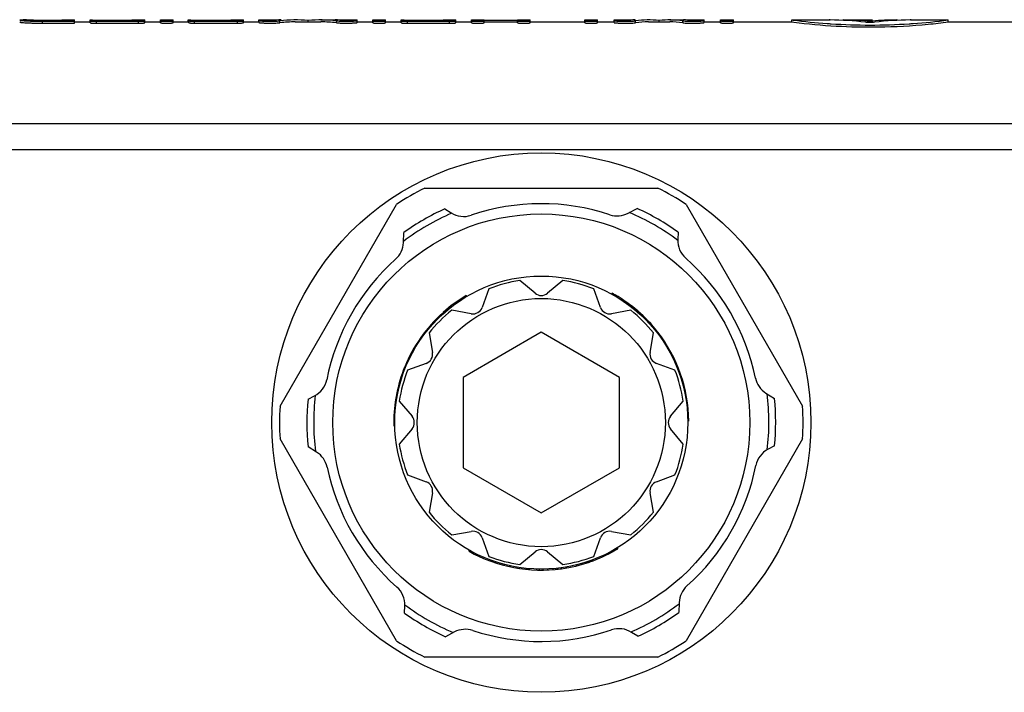
# Model space of a CAD drawing. Units: millimetres. Extents: x 0 to 841, y 0 to 594.
# Drawn here: x 370 to 421, y 69 to 103 of the extents above; entities that cross this region are included whole.
import ezdxf

# ---------------------------------------------------------------- set-up
doc = ezdxf.new("R2010")
doc.units = ezdxf.units.MM
doc.header["$LTSCALE"] = 46.255
doc.layers.get('0').update_dxf_attribs({"linetype": 'CONTINUOUS'})
doc.layers.add('A_STD', color=7, linetype='CONTINUOUS')

msp = doc.modelspace()

# ---------------------------------------------------------------- linework, layer by layer
at = {"color": 9, "linetype": 'Continuous'}
for p, q in [((525.681, 98.155), (268.02, 98.155)), ((525.681, 96.825), (268.02, 96.825)), ((400.634, 89.399), (400.6, 89.379)), ((401.434, 88.865), (401.387, 88.838)), ((401.687, 88.664), (401.641, 88.637)), ((401.868, 88.508), (401.822, 88.481)), ((401.936, 88.446), (401.891, 88.42)), ((402.08, 88.311), (402.035, 88.285)), ((391.053, 87.702), (391.097, 87.677)), ((391.255, 87.935), (391.299, 87.909)), ((391.464, 88.157), (391.509, 88.131)), ((402.283, 88.109), (402.238, 88.084)), ((402.817, 87.492), (402.773, 87.467)), ((402.936, 87.335), (402.892, 87.31)), ((390.428, 86.835), (390.471, 86.81)), ((390.637, 87.154), (390.68, 87.129)), ((403.337, 86.73), (403.294, 86.705)), ((390.261, 86.552), (390.304, 86.527)), ((403.499, 86.443), (403.456, 86.418)), ((389.861, 85.72), (389.904, 85.695)), ((389.938, 85.902), (389.981, 85.877)), ((403.671, 86.103), (403.628, 86.078)), ((403.938, 85.468), (403.894, 85.443)), ((404.038, 85.177), (403.994, 85.152)), ((389.52, 84.672), (389.565, 84.646)), ((389.593, 84.949), (389.638, 84.923)), ((404.125, 84.885), (404.081, 84.859)), ((389.456, 84.39), (389.502, 84.364)), ((389.475, 84.48), (389.52, 84.454)), ((389.363, 83.836), (389.41, 83.809)), ((389.411, 84.156), (389.458, 84.129)), ((389.3, 82.876), (389.335, 82.857)), ((400.616, 76.322), (400.616, 76.362)), ((394.962, 75.556), (394.962, 75.608)), ((398.951, 75.614), (398.951, 75.666)), ((399.14, 75.672), (399.14, 75.724)), ((399.228, 75.7), (399.228, 75.753)), ((399.453, 75.779), (399.453, 75.832)), ((399.754, 75.897), (399.754, 75.951)), ((395.258, 75.486), (395.258, 75.537)), ((395.561, 75.427), (395.561, 75.478)), ((396.243, 75.34), (396.243, 75.391)), ((396.624, 75.319), (396.624, 75.369)), ((396.953, 75.317), (396.953, 75.367)), ((397.678, 75.361), (397.678, 75.412)), ((397.874, 75.386), (397.874, 75.436)), ((398.675, 75.54), (398.675, 75.591))]:
    msp.add_line(p, q, dxfattribs=at)
at = {"color": 7, "linetype": 'Continuous'}
for p, q in [((390.887, 94.866), (402.814, 94.866)), ((383.476, 83.701), (389.441, 94.031)), ((391.911, 93.802), (392.231, 93.599)), ((401.295, 93.58), (401.751, 93.82)), ((404.262, 94.03), (410.224, 83.703)), ((389.794, 92.072), (389.814, 92.587)), ((403.852, 92.612), (403.836, 92.233)), ((396.53, 89.482), (395.75, 90.133)), ((397.95, 90.133), (397.171, 89.482)), ((393.001, 89.361), (393.051, 89.332)), ((400.486, 89.483), (400.436, 89.453)), ((400.62, 89.407), (400.593, 89.392)), ((400.666, 89.381), (400.633, 89.362)), ((400.7, 89.361), (400.65, 89.332)), ((391.618, 88.309), (391.663, 88.283)), ((391.812, 88.489), (391.857, 88.462)), ((401.797, 88.57), (401.772, 88.556)), ((401.854, 88.52), (401.809, 88.493)), ((402.645, 87.706), (402.601, 87.681)), ((390.945, 87.57), (390.989, 87.545)), ((396.85, 87.485), (392.85, 85.175)), ((400.85, 85.175), (396.85, 87.485)), ((402.806, 87.506), (402.763, 87.481)), ((390.359, 86.721), (390.402, 86.696)), ((403.062, 87.157), (403.019, 87.132)), ((403.219, 86.921), (403.175, 86.896)), ((390.154, 86.353), (390.197, 86.328)), ((403.435, 86.561), (403.391, 86.536)), ((389.854, 85.704), (389.898, 85.679)), ((390.028, 86.1), (390.072, 86.075)), ((389.762, 85.464), (389.805, 85.439)), ((403.877, 85.628), (403.833, 85.602)), ((392.85, 85.175), (392.85, 80.557)), ((400.85, 80.557), (400.85, 85.175)), ((404.18, 84.676), (404.135, 84.65)), ((384.91, 84.057), (385.246, 84.232)), ((389.437, 84.298), (389.467, 84.281)), ((389.452, 84.372), (389.498, 84.346)), ((404.239, 84.418), (404.194, 84.392)), ((408.351, 84.373), (408.787, 84.099)), ((389.3, 82.86), (389.335, 82.84)), ((389.301, 82.952), (389.351, 82.924)), ((389.301, 82.913), (389.333, 82.894)), ((389.302, 82.706), (389.353, 82.677)), ((404.4, 82.952), (404.35, 82.924)), ((389.441, 71.701), (383.476, 82.031)), ((410.224, 82.029), (404.262, 71.702)), ((408.791, 81.675), (408.455, 81.5)), ((385.349, 81.358), (384.914, 81.633)), ((392.85, 80.557), (396.85, 78.247)), ((396.85, 78.247), (400.85, 80.557)), ((393.15, 76.285), (393.15, 76.342)), ((400.55, 76.285), (400.55, 76.342)), ((400.585, 76.304), (400.585, 76.342)), ((400.63, 76.33), (400.63, 76.362)), ((400.763, 76.409), (400.763, 76.467)), ((394.5, 75.691), (394.5, 75.744)), ((394.753, 75.613), (394.753, 75.665)), ((399.245, 75.706), (399.245, 75.758)), ((399.317, 75.73), (399.317, 75.758)), ((395.729, 75.4), (395.729, 75.45)), ((396.758, 75.316), (396.758, 75.366)), ((397.179, 75.323), (397.179, 75.373)), ((397.461, 75.341), (397.461, 75.391)), ((397.891, 75.388), (397.891, 75.438)), ((398.145, 75.428), (398.145, 75.478)), ((403.907, 73.66), (403.887, 73.145)), ((389.849, 73.12), (389.865, 73.499)), ((392.406, 72.152), (391.95, 71.912)), ((401.79, 71.93), (401.47, 72.133)), ((402.814, 70.866), (390.887, 70.866))]:
    msp.add_line(p, q, dxfattribs=at)
for radius in [10.675, 7.5]:
    msp.add_circle((396.85, 82.866), radius, dxfattribs=at)
at = {"color": 9, "linetype": 'Continuous'}
msp.add_circle((396.85, 82.866), 6.35, dxfattribs=at)
at = {"color": 7, "linetype": 'Continuous'}
for centre, radius, start, end in [((396.85, 82.866), 13.4, 116.4244, 123.5713), ((396.85, 82.866), 13.4, 56.4201, 63.5756), ((396.85, 82.866), 12, 114.305, 125.8985), ((396.85, 82.866), 12, 54.305, 65.8985), ((392.875, 94.611), 1.2, 237.5424, 288.6984), ((405.035, 92.181), 1.2, 177.5424, 228.6984), ((396.85, 82.866), 7.35, 68.6072, 81.3928), ((396.85, 82.866), 7.55, 120.6551, 131.743), ((396.85, 89.866), 0.5, 230.1334, 309.8666), ((396.85, 82.866), 7.55, 60.0433, 61.2104), ((396.85, 82.866), 7.55, 49.1933, 59.9212), ((396.85, 82.866), 7.55, 131.8649, 157.79), ((396.85, 82.866), 7.35, 38.6072, 51.3928), ((396.85, 82.866), 7.55, 37.9205, 49.0691), ((396.85, 82.866), 7.55, 0.6551, 37.79), ((396.85, 82.866), 7.55, 157.9205, 169.0691), ((396.85, 82.866), 7.35, 8.6072, 21.3928), ((384.691, 85.296), 1.2, 297.5424, 348.6984), ((396.85, 82.866), 7.55, 169.1933, 179.9212), ((396.85, 82.866), 13.4, 176.4287, 183.5713), ((396.85, 82.866), 12, 174.305, 185.8985), ((396.85, 82.866), 12, 354.305, 5.8985), ((396.85, 82.866), 13.4, 356.4201, 3.5799), ((396.85, 82.866), 7.55, 180.0433, 181.2104), ((396.85, 82.866), 7.35, 338.6072, 351.3928), ((409.01, 80.436), 1.2, 117.5424, 168.6984), ((396.85, 82.866), 7.35, 308.6072, 321.3928), ((396.85, 82.866), 7.55, 240.6551, 277.79), ((396.85, 82.866), 7.55, 289.1933, 299.9212), ((396.85, 82.866), 7.55, 300.0433, 301.2104), ((396.85, 82.866), 7.55, 277.9205, 289.0691), ((396.85, 82.866), 7.35, 278.6072, 291.3928), ((388.666, 73.55), 1.2, 357.5424, 48.6984), ((396.85, 82.866), 12, 234.305, 245.8985), ((396.85, 82.866), 12, 294.305, 305.8985), ((400.826, 71.12), 1.2, 57.5424, 108.6984), ((396.85, 82.866), 13.4, 236.4287, 243.5756), ((396.85, 82.866), 13.4, 296.4244, 303.5799)]:
    msp.add_arc(centre, radius, start, end, dxfattribs=at)
at = {"color": 9, "linetype": 'Continuous'}
for start, end in [(113.165, 127.2616), (53.165, 67.2616), (173.165, 187.2616), (353.165, 7.2616), (293.165, 307.2616), (233.165, 247.2616)]:
    msp.add_arc((396.85, 82.866), 11.65, start, end, dxfattribs=at)
at = {"layer": 'A_STD', "color": 7, "linetype": 'Continuous'}
for p, q in [((370.499, 103.466), (370.814, 103.466)), ((371.326, 103.464), (372.3, 103.464)), ((372.3, 103.437), (371.326, 103.437)), ((371.326, 103.401), (372.95, 103.401)), ((372.3, 103.466), (372.95, 103.466)), ((372.3, 103.464), (372.3, 103.437)), ((372.95, 103.301), (372.95, 103.466)), ((372.95, 103.366), (373.75, 103.366)), ((373.75, 103.321), (373.75, 103.466)), ((373.75, 103.466), (373.834, 103.465)), ((373.834, 103.465), (373.884, 103.465)), ((373.884, 103.465), (373.943, 103.464)), ((374.075, 103.464), (375.89, 103.464)), ((375.89, 103.437), (374.075, 103.437)), ((374.075, 103.401), (376.225, 103.401)), ((375.89, 103.466), (376.55, 103.466)), ((375.89, 103.464), (375.89, 103.437)), ((376.55, 103.321), (376.55, 103.466)), ((376.55, 103.366), (377.35, 103.366)), ((377.35, 103.322), (377.35, 103.466)), ((377.35, 103.466), (378, 103.466)), ((378, 103.322), (378, 103.466)), ((378, 103.366), (378.775, 103.366)), ((378.775, 103.366), (378.775, 103.466)), ((378.775, 103.466), (378.859, 103.465)), ((378.775, 103.366), (378.8, 103.366)), ((378.8, 103.322), (378.8, 103.422)), ((378.859, 103.465), (378.883, 103.465)), ((378.883, 103.465), (378.909, 103.465)), ((379.1, 103.464), (380.95, 103.464)), ((380.95, 103.437), (379.1, 103.437)), ((379.1, 103.405), (381.3, 103.405)), ((380.95, 103.466), (381.6, 103.466)), ((380.95, 103.464), (380.95, 103.437)), ((381.6, 103.322), (381.6, 103.466)), ((381.6, 103.366), (382.4, 103.366)), ((382.4, 103.335), (382.4, 103.466)), ((382.4, 103.466), (383.05, 103.466)), ((383.05, 103.45), (383.05, 103.466)), ((384.259, 103.366), (385.571, 103.366)), ((384.915, 103.366), (384.915, 103.437)), ((385.571, 103.466), (386.294, 103.466)), ((386.78, 103.466), (386.78, 103.45)), ((386.78, 103.466), (387.43, 103.466)), ((387.43, 103.335), (387.43, 103.466)), ((387.43, 103.366), (388.23, 103.366)), ((388.23, 103.321), (388.23, 103.466)), ((388.23, 103.466), (388.88, 103.466)), ((388.88, 103.321), (388.88, 103.466)), ((388.88, 103.366), (389.68, 103.366)), ((389.68, 103.321), (389.68, 103.466)), ((389.68, 103.466), (389.764, 103.465)), ((389.764, 103.465), (389.814, 103.465)), ((389.814, 103.465), (389.873, 103.464)), ((390.005, 103.464), (391.83, 103.464)), ((391.83, 103.437), (390.005, 103.437)), ((390.005, 103.401), (392.155, 103.401)), ((391.83, 103.466), (392.48, 103.466)), ((391.83, 103.464), (391.83, 103.437)), ((392.48, 103.321), (392.48, 103.466)), ((392.48, 103.366), (393.28, 103.366)), ((393.28, 103.321), (393.28, 103.466)), ((393.28, 103.466), (393.93, 103.466)), ((393.93, 103.321), (393.93, 103.464)), ((393.93, 103.464), (395.63, 103.464)), ((393.93, 103.364), (395.63, 103.364)), ((395.63, 103.466), (396.28, 103.466)), ((395.63, 103.321), (395.63, 103.464)), ((396.28, 103.321), (396.28, 103.466)), ((396.28, 103.366), (399.08, 103.366)), ((399.08, 103.321), (399.08, 103.466)), ((399.08, 103.466), (399.73, 103.466)), ((399.73, 103.321), (399.73, 103.466)), ((399.73, 103.366), (400.58, 103.366)), ((400.58, 103.333), (400.58, 103.466)), ((400.58, 103.466), (401.23, 103.466)), ((401.23, 103.45), (401.23, 103.466)), ((401.634, 103.466), (401.67, 103.466)), ((402.335, 103.366), (403.425, 103.366)), ((402.88, 103.366), (402.88, 103.437)), ((403.425, 103.466), (404.126, 103.466)), ((404.53, 103.466), (404.53, 103.45)), ((404.53, 103.466), (405.18, 103.466)), ((405.18, 103.333), (405.18, 103.466)), ((405.18, 103.366), (406.03, 103.366)), ((406.03, 103.321), (406.03, 103.466)), ((406.03, 103.466), (406.68, 103.466)), ((406.68, 103.321), (406.68, 103.466)), ((406.68, 103.366), (409.68, 103.366)), ((409.68, 103.366), (409.68, 103.466)), ((409.68, 103.466), (411.58, 103.466)), ((409.68, 103.466), (409.74, 103.458)), ((409.68, 103.366), (409.773, 103.354)), ((411.58, 103.466), (411.582, 103.466)), ((411.637, 103.465), (411.582, 103.466)), ((411.582, 103.466), (411.62, 103.466)), ((411.62, 103.466), (411.637, 103.465)), ((412.285, 103.447), (412.285, 103.466)), ((412.285, 103.466), (412.304, 103.466)), ((412.304, 103.466), (412.313, 103.466)), ((412.313, 103.466), (413.802, 103.466)), ((415.047, 103.466), (415.076, 103.466)), ((415.076, 103.447), (415.076, 103.466)), ((415.741, 103.466), (415.724, 103.465)), ((415.741, 103.466), (415.755, 103.466)), ((415.755, 103.466), (415.766, 103.466)), ((415.766, 103.466), (415.755, 103.466)), ((415.766, 103.466), (415.774, 103.466)), ((415.774, 103.466), (415.778, 103.466)), ((415.78, 103.466), (415.774, 103.466)), ((415.778, 103.466), (415.78, 103.466)), ((415.78, 103.466), (417.68, 103.466)), ((417.673, 103.465), (417.68, 103.466)), ((417.68, 103.366), (417.68, 103.466)), ((417.68, 103.366), (527.17, 103.366)), ((371.326, 103.301), (372.95, 103.301)), ((374.075, 103.301), (376.225, 103.301)), ((379.1, 103.304), (381.3, 103.304)), ((390.005, 103.301), (392.155, 103.301)), ((394.169, 89.71), (393.82, 88.756)), ((399.881, 88.756), (399.531, 89.71)), ((393.265, 88.435), (392.264, 88.61)), ((401.437, 88.61), (400.436, 88.435)), ((391.107, 87.452), (391.281, 86.452)), ((402.42, 86.452), (402.594, 87.452)), ((390.96, 85.896), (390.007, 85.547)), ((403.694, 85.547), (402.741, 85.896)), ((389.583, 83.966), (390.234, 83.186)), ((403.467, 83.186), (404.118, 83.966)), ((390.234, 82.545), (389.583, 81.766)), ((404.118, 81.766), (403.467, 82.545)), ((390.007, 80.185), (390.96, 79.835)), ((402.741, 79.835), (403.694, 80.185)), ((391.281, 79.28), (391.107, 78.28)), ((402.594, 78.28), (402.42, 79.28)), ((392.264, 77.122), (393.265, 77.296)), ((400.436, 77.296), (401.437, 77.122)), ((393.82, 76.976), (394.169, 76.022)), ((399.531, 76.022), (399.881, 76.976)), ((395.75, 75.599), (396.53, 76.25)), ((397.171, 76.25), (397.95, 75.599))]:
    msp.add_line(p, q, dxfattribs=at)
at = {"layer": 'A_STD', "color": 9, "linetype": 'Continuous'}
for p, q in [((371.326, 103.437), (371.326, 103.464)), ((371.326, 103.301), (371.326, 103.401)), ((374.075, 103.437), (374.075, 103.464)), ((374.075, 103.301), (374.075, 103.401)), ((376.225, 103.301), (376.225, 103.401)), ((379.1, 103.437), (379.1, 103.464)), ((379.1, 103.304), (379.1, 103.405)), ((381.3, 103.304), (381.3, 103.405)), ((383.465, 103.323), (383.465, 103.423)), ((386.366, 103.323), (386.366, 103.423)), ((390.005, 103.437), (390.005, 103.464)), ((390.005, 103.301), (390.005, 103.401)), ((392.155, 103.301), (392.155, 103.401)), ((401.67, 103.322), (401.67, 103.422)), ((404.09, 103.322), (404.09, 103.422)), ((412.313, 103.446), (412.313, 103.466)), ((413.558, 103.342), (413.558, 103.413)), ((413.802, 103.342), (413.802, 103.413)), ((415.047, 103.446), (415.047, 103.466))]:
    msp.add_line(p, q, dxfattribs=at)
at = {"layer": 'A_STD', "color": 7, "linetype": 'Continuous'}
msp.add_circle((396.85, 82.866), 13.8, dxfattribs=at)
for centre, radius, start, end in [((371.318, 120.864), 17.463, 268.7931, 269.3997), ((371.288, 112.489), 9.052, 268.2395, 269.0401), ((371.326, 121.558), 18.157, 269.3962, 269.9995), ((371.326, 114.906), 11.469, 269.0512, 270.0018), ((374.075, 134.469), 31.005, 269.7561, 270.0001), ((379.101, 134.693), 31.229, 269.6471, 269.8148), ((379.101, 134.576), 31.112, 269.8155, 269.9998), ((390.005, 134.469), 31.005, 269.7561, 270.0001), ((413.753, 135.068), 31.864, 262.7659, 265.9168), ((413.623, 134.917), 31.712, 274.0752, 277.3388), ((413.695, 134.36), 31.154, 265.9306, 266.2967), ((413.68, 134.09), 30.883, 266.2915, 273.7085), ((413.665, 134.36), 31.154, 273.7033, 274.0694), ((396.85, 82.866), 11.2, 71.7392, 108.6984), ((400.736, 94.641), 1.2, 251.7392, 297.7884), ((388.595, 92.119), 1.2, 311.7392, 357.7884), ((396.85, 82.866), 11.2, 11.7392, 48.6984), ((396.85, 82.866), 11.2, 131.7392, 168.6984), ((396.85, 82.866), 7.35, 98.6072, 111.3928), ((396.85, 82.866), 7.35, 68.6072, 81.3928), ((393.35, 88.928), 0.5, 260.1334, 339.8666), ((400.35, 88.928), 0.5, 200.1334, 279.8666), ((396.85, 82.866), 7.35, 128.6072, 141.3928), ((396.85, 82.866), 7.35, 38.6072, 51.3928), ((390.788, 86.366), 0.5, 290.1334, 9.8666), ((402.913, 86.366), 0.5, 170.1334, 249.8666), ((396.85, 82.866), 7.35, 158.6072, 171.3928), ((396.85, 82.866), 7.35, 8.6072, 21.3928), ((408.991, 85.389), 1.2, 191.7392, 237.7884), ((389.85, 82.866), 0.5, 320.1334, 39.8666), ((403.85, 82.866), 0.5, 140.1334, 219.8666), ((396.85, 82.866), 7.35, 188.6072, 201.3928), ((396.85, 82.866), 7.35, 338.6072, 351.3928), ((384.71, 80.343), 1.2, 11.7392, 57.7884), ((396.85, 82.866), 11.2, 311.7392, 348.6984), ((396.85, 82.866), 11.2, 191.7392, 228.6984), ((390.788, 79.366), 0.5, 350.1334, 69.8666), ((402.913, 79.366), 0.5, 110.1334, 189.8666), ((396.85, 82.866), 7.35, 218.6072, 231.3928), ((396.85, 82.866), 7.35, 308.6072, 321.3928), ((393.35, 76.804), 0.5, 20.1334, 99.8666), ((400.35, 76.804), 0.5, 80.1334, 159.8666), ((396.85, 75.866), 0.5, 50.1334, 129.8666), ((396.85, 82.866), 7.35, 248.6072, 261.3928), ((396.85, 82.866), 7.35, 278.6072, 291.3928), ((405.106, 73.613), 1.2, 131.7392, 177.7884), ((392.965, 71.09), 1.2, 71.7392, 117.7884), ((396.85, 82.866), 11.2, 251.7392, 288.6984)]:
    msp.add_arc(centre, radius, start, end, dxfattribs=at)
for centre, major_axis, ratio, start_param, end_param in [((383.536, 72.41), (0, 31.056), 0.486013, 6.283186, 6.315391), ((384.259, 72.41), (0, 31.056), 0.486013, 6.239702, 6.335844), ((384.259, 72.41), (0, 30.956), 0.486013, 6.283187, 6.336014), ((385.571, 72.41), (0, 31.056), 0.486013, -0.052658, 0.043483), ((385.571, 72.41), (0, 30.956), 0.486013, -0.052829, -0.000002), ((386.294, 72.41), (0, 31.056), 0.486013, 6.25098, 6.283185), ((401.634, 72.41), (0, 31.056), 0.40383, 6.283186, 6.315391), ((402.335, 72.41), (0, 31.056), 0.40383, 6.239702, 6.336217), ((402.335, 72.41), (0, 30.956), 0.40383, 0.000002, 0.053203), ((403.425, 72.41), (0, 31.056), 0.40383, -0.053032, 0.043483), ((403.425, 72.41), (0, 30.956), 0.40383, -0.053203, -0.000002), ((404.126, 72.41), (0, 31.056), 0.40383, 6.25098, 6.283185), ((411.51, 72.41), (0, 31.056), 0.72, 6.196935, 6.277541), ((412.25, 72.41), (0, 31.056), 0.72, -0.058556, -0.002822), ((415.11, 72.41), (0, 31.056), 0.72, 0.002822, 0.058556), ((415.85, 72.41), (0, 31.056), 0.72, 0.005644, 0.086251)]:
    msp.add_ellipse(centre, major_axis=major_axis, ratio=ratio, start_param=start_param, end_param=end_param, dxfattribs=at)
for points, knots in [([(370.323, 103.465), (370.298, 103.465), (370.255, 103.464), (370.206, 103.463), (370.177, 103.461), (370.163, 103.459), (370.155, 103.458), (370.15, 103.456), (370.15, 103.455)], [0, 0, 0, 0, 0.428827, 0.741068, 0.851739, 0.931501, 0.980254, 1, 1, 1, 1]), ([(370.15, 103.455), (370.15, 103.454), (370.157, 103.451), (370.166, 103.449), (370.185, 103.446), (370.222, 103.441), (370.285, 103.435), (370.379, 103.428), (370.496, 103.421), (370.633, 103.415), (370.786, 103.409), (370.894, 103.407), (370.95, 103.405)], [0, 0, 0, 0, 0.005459, 0.019205, 0.041584, 0.072514, 0.159379, 0.277754, 0.424843, 0.597104, 0.790365, 1, 1, 1, 1]), ([(370.15, 103.355), (370.15, 103.353), (370.161, 103.351), (370.176, 103.347), (370.205, 103.343), (370.243, 103.339), (370.293, 103.335), (370.378, 103.328), (370.505, 103.321), (370.681, 103.313), (370.882, 103.306), (371.1, 103.302), (371.25, 103.301), (371.326, 103.301)], [0, 0, 0, 0, 0.005565, 0.020291, 0.044332, 0.077517, 0.119547, 0.170007, 0.294271, 0.445568, 0.618081, 0.805346, 1, 1, 1, 1]), ([(370.493, 103.466), (370.478, 103.466), (370.421, 103.466), (370.364, 103.466), (370.323, 103.465)], [0, 0, 0, 0, 0.27776, 1, 1, 1, 1]), ([(370.814, 103.455), (370.814, 103.456), (370.819, 103.456), (370.825, 103.457), (370.838, 103.458), (370.863, 103.46), (370.906, 103.461), (370.968, 103.462), (371.045, 103.463), (371.166, 103.464), (371.261, 103.464), (371.326, 103.464)], [0, 0, 0, 0, 0.005436, 0.020009, 0.043929, 0.07699, 0.169358, 0.293604, 0.444977, 0.617654, 1, 1, 1, 1]), ([(371.01, 103.441), (370.982, 103.442), (370.934, 103.444), (370.878, 103.447), (370.845, 103.449), (370.828, 103.451), (370.82, 103.453), (370.814, 103.453), (370.814, 103.455)], [0, 0, 0, 0, 0.418832, 0.734458, 0.848345, 0.930994, 0.981479, 1, 1, 1, 1]), ([(374.075, 103.437), (374.034, 103.437), (373.974, 103.436), (373.897, 103.434), (373.848, 103.433), (373.809, 103.43), (373.778, 103.428), (373.763, 103.425), (373.75, 103.423), (373.75, 103.421)], [0, 0, 0, 0, 0.381357, 0.553603, 0.704555, 0.828565, 0.920899, 0.978285, 1, 1, 1, 1]), ([(373.75, 103.421), (373.75, 103.418), (373.762, 103.416), (373.778, 103.413), (373.809, 103.41), (373.848, 103.407), (373.897, 103.405), (373.974, 103.402), (374.034, 103.401), (374.075, 103.401)], [0, 0, 0, 0, 0.021894, 0.079431, 0.171841, 0.295848, 0.446736, 0.618882, 1, 1, 1, 1]), ([(373.75, 103.321), (373.75, 103.318), (373.762, 103.316), (373.778, 103.313), (373.809, 103.31), (373.848, 103.307), (373.897, 103.305), (373.974, 103.302), (374.034, 103.301), (374.075, 103.301)], [0, 0, 0, 0, 0.02191, 0.079445, 0.171847, 0.295868, 0.446757, 0.618877, 1, 1, 1, 1]), ([(376.225, 103.401), (376.267, 103.401), (376.327, 103.402), (376.404, 103.405), (376.453, 103.407), (376.492, 103.41), (376.523, 103.413), (376.538, 103.416), (376.55, 103.418), (376.55, 103.421)], [0, 0, 0, 0, 0.381121, 0.553267, 0.704155, 0.828161, 0.920572, 0.97811, 1, 1, 1, 1]), ([(376.225, 103.301), (376.267, 103.301), (376.327, 103.302), (376.404, 103.305), (376.453, 103.307), (376.492, 103.31), (376.523, 103.313), (376.538, 103.316), (376.55, 103.318), (376.55, 103.321)], [0, 0, 0, 0, 0.381131, 0.553234, 0.704127, 0.828166, 0.920567, 0.978099, 1, 1, 1, 1]), ([(377.35, 103.422), (377.35, 103.42), (377.361, 103.418), (377.374, 103.415), (377.402, 103.412), (377.422, 103.41), (377.434, 103.41)], [0, 0, 0, 0, 0.074376, 0.268035, 0.579817, 1, 1, 1, 1]), ([(377.35, 103.322), (377.35, 103.32), (377.362, 103.318), (377.378, 103.314), (377.409, 103.311), (377.448, 103.308), (377.497, 103.306), (377.574, 103.304), (377.675, 103.302), (377.777, 103.304), (377.854, 103.306), (377.903, 103.308), (377.942, 103.311), (377.973, 103.314), (377.988, 103.318), (378, 103.32), (378, 103.322)], [0, 0, 0, 0, 0.010917, 0.039679, 0.08588, 0.147886, 0.223352, 0.309444, 0.499999, 0.690548, 0.776643, 0.852111, 0.914118, 0.96032, 0.989081, 1, 1, 1, 1]), ([(377.434, 103.41), (377.489, 103.406), (377.577, 103.403), (377.696, 103.403), (377.789, 103.404), (377.871, 103.407), (377.93, 103.41), (377.966, 103.414), (377.984, 103.416), (377.994, 103.418), (378, 103.421), (378, 103.422)], [0, 0, 0, 0, 0.291853, 0.46287, 0.630488, 0.77965, 0.897005, 0.940392, 0.972289, 0.992051, 1, 1, 1, 1]), ([(379.1, 103.437), (379.062, 103.437), (379.007, 103.436), (378.936, 103.434), (378.891, 103.433), (378.855, 103.431), (378.826, 103.429), (378.812, 103.426), (378.8, 103.424), (378.8, 103.422)], [0, 0, 0, 0, 0.381393, 0.553682, 0.704633, 0.828648, 0.92097, 0.978392, 1, 1, 1, 1]), ([(378.8, 103.422), (378.8, 103.42), (378.812, 103.418), (378.826, 103.415), (378.855, 103.412), (378.891, 103.41), (378.936, 103.408), (379.006, 103.405), (379.062, 103.405), (379.1, 103.405)], [0, 0, 0, 0, 0.02177, 0.079329, 0.17172, 0.295732, 0.446625, 0.618822, 1, 1, 1, 1]), ([(378.8, 103.322), (378.8, 103.32), (378.812, 103.318), (378.826, 103.315), (378.855, 103.312), (378.891, 103.31), (378.936, 103.307), (379.006, 103.305), (379.062, 103.304), (379.1, 103.304)], [0, 0, 0, 0, 0.02183, 0.079341, 0.171741, 0.295773, 0.446681, 0.618825, 1, 1, 1, 1]), ([(381.3, 103.405), (381.339, 103.405), (381.394, 103.405), (381.465, 103.408), (381.51, 103.41), (381.546, 103.412), (381.575, 103.415), (381.589, 103.418), (381.6, 103.42), (381.6, 103.422)], [0, 0, 0, 0, 0.381174, 0.553343, 0.70425, 0.828267, 0.920674, 0.97819, 1, 1, 1, 1]), ([(381.3, 103.304), (381.339, 103.304), (381.394, 103.305), (381.465, 103.307), (381.51, 103.31), (381.546, 103.312), (381.575, 103.315), (381.589, 103.318), (381.6, 103.32), (381.6, 103.322)], [0, 0, 0, 0, 0.381179, 0.553306, 0.704219, 0.82827, 0.92067, 0.978179, 1, 1, 1, 1]), ([(382.4, 103.435), (382.4, 103.432), (382.416, 103.429), (382.435, 103.425), (382.475, 103.421), (382.526, 103.417), (382.59, 103.413), (382.694, 103.408), (382.84, 103.405), (383.02, 103.404), (383.23, 103.408), (383.378, 103.413), (383.465, 103.423)], [0, 0, 0, 0, 0.008445, 0.030808, 0.06699, 0.116031, 0.176604, 0.247036, 0.409343, 0.584852, 0.753911, 1, 1, 1, 1]), ([(382.4, 103.335), (382.4, 103.332), (382.416, 103.329), (382.435, 103.325), (382.475, 103.321), (382.526, 103.317), (382.59, 103.313), (382.694, 103.308), (382.84, 103.305), (383.02, 103.304), (383.23, 103.308), (383.378, 103.313), (383.465, 103.323)], [0, 0, 0, 0, 0.008449, 0.030818, 0.066991, 0.116042, 0.176614, 0.247043, 0.409348, 0.584855, 0.753913, 1, 1, 1, 1]), ([(386.366, 103.423), (386.453, 103.413), (386.601, 103.408), (386.811, 103.404), (386.991, 103.405), (387.136, 103.408), (387.24, 103.413), (387.304, 103.417), (387.355, 103.421), (387.396, 103.425), (387.415, 103.429), (387.43, 103.432), (387.43, 103.435)], [0, 0, 0, 0, 0.246089, 0.415148, 0.590657, 0.752964, 0.823396, 0.883969, 0.93301, 0.969192, 0.991555, 1, 1, 1, 1]), ([(386.366, 103.323), (386.453, 103.313), (386.601, 103.308), (386.811, 103.304), (386.991, 103.305), (387.136, 103.308), (387.24, 103.313), (387.304, 103.317), (387.355, 103.321), (387.396, 103.325), (387.415, 103.329), (387.43, 103.332), (387.43, 103.335)], [0, 0, 0, 0, 0.246088, 0.415145, 0.590653, 0.752957, 0.823386, 0.883958, 0.933009, 0.969181, 0.991551, 1, 1, 1, 1]), ([(388.23, 103.421), (388.23, 103.419), (388.241, 103.416), (388.254, 103.413), (388.282, 103.411), (388.302, 103.409), (388.314, 103.408)], [0, 0, 0, 0, 0.074626, 0.268295, 0.579984, 1, 1, 1, 1]), ([(388.23, 103.321), (388.23, 103.318), (388.242, 103.316), (388.257, 103.313), (388.289, 103.31), (388.328, 103.307), (388.377, 103.305), (388.453, 103.302), (388.555, 103.301), (388.657, 103.302), (388.733, 103.305), (388.782, 103.307), (388.821, 103.31), (388.853, 103.313), (388.868, 103.316), (388.88, 103.318), (388.88, 103.321)], [0, 0, 0, 0, 0.010954, 0.039724, 0.085926, 0.147926, 0.223384, 0.309465, 0.499999, 0.690526, 0.776611, 0.852071, 0.914073, 0.960274, 0.989045, 1, 1, 1, 1]), ([(388.314, 103.408), (388.369, 103.404), (388.457, 103.402), (388.576, 103.401), (388.668, 103.402), (388.75, 103.405), (388.809, 103.409), (388.845, 103.412), (388.864, 103.415), (388.873, 103.417), (388.88, 103.419), (388.88, 103.421)], [0, 0, 0, 0, 0.291835, 0.46284, 0.630446, 0.779598, 0.896947, 0.940334, 0.972236, 0.992012, 1, 1, 1, 1]), ([(390.005, 103.437), (389.964, 103.437), (389.903, 103.436), (389.827, 103.434), (389.778, 103.433), (389.739, 103.43), (389.707, 103.428), (389.692, 103.425), (389.68, 103.423), (389.68, 103.421)], [0, 0, 0, 0, 0.381357, 0.553603, 0.704555, 0.828565, 0.920899, 0.978285, 1, 1, 1, 1]), ([(389.68, 103.421), (389.68, 103.418), (389.692, 103.416), (389.707, 103.413), (389.739, 103.41), (389.778, 103.407), (389.827, 103.405), (389.903, 103.402), (389.964, 103.401), (390.005, 103.401)], [0, 0, 0, 0, 0.021894, 0.079431, 0.171841, 0.295848, 0.446736, 0.618882, 1, 1, 1, 1]), ([(389.68, 103.321), (389.68, 103.318), (389.692, 103.316), (389.707, 103.313), (389.739, 103.31), (389.778, 103.307), (389.827, 103.305), (389.903, 103.302), (389.964, 103.301), (390.005, 103.301)], [0, 0, 0, 0, 0.02191, 0.079445, 0.171847, 0.295868, 0.446757, 0.618877, 1, 1, 1, 1]), ([(392.155, 103.401), (392.197, 103.401), (392.257, 103.402), (392.333, 103.405), (392.382, 103.407), (392.421, 103.41), (392.453, 103.413), (392.468, 103.416), (392.48, 103.418), (392.48, 103.421)], [0, 0, 0, 0, 0.381121, 0.553267, 0.704155, 0.828161, 0.920572, 0.97811, 1, 1, 1, 1]), ([(392.155, 103.301), (392.197, 103.301), (392.257, 103.302), (392.333, 103.305), (392.382, 103.307), (392.421, 103.31), (392.453, 103.313), (392.468, 103.316), (392.48, 103.318), (392.48, 103.321)], [0, 0, 0, 0, 0.381131, 0.553234, 0.704127, 0.828166, 0.920567, 0.978099, 1, 1, 1, 1]), ([(393.28, 103.421), (393.28, 103.418), (393.292, 103.416), (393.307, 103.413), (393.339, 103.41), (393.378, 103.407), (393.427, 103.405), (393.503, 103.402), (393.605, 103.401), (393.707, 103.402), (393.783, 103.405), (393.832, 103.407), (393.871, 103.41), (393.903, 103.413), (393.918, 103.416), (393.93, 103.418), (393.93, 103.421)], [0, 0, 0, 0, 0.010944, 0.039715, 0.085921, 0.147916, 0.223373, 0.309465, 0.5, 0.690535, 0.776627, 0.852084, 0.914079, 0.960285, 0.989056, 1, 1, 1, 1]), ([(393.28, 103.321), (393.28, 103.318), (393.292, 103.316), (393.307, 103.313), (393.339, 103.31), (393.378, 103.307), (393.427, 103.305), (393.503, 103.302), (393.605, 103.301), (393.707, 103.302), (393.783, 103.305), (393.832, 103.307), (393.871, 103.31), (393.903, 103.313), (393.918, 103.316), (393.93, 103.318), (393.93, 103.321)], [0, 0, 0, 0, 0.010954, 0.039724, 0.085926, 0.147926, 0.223384, 0.309465, 0.499999, 0.690526, 0.776611, 0.852071, 0.914073, 0.960274, 0.989045, 1, 1, 1, 1]), ([(395.63, 103.421), (395.63, 103.418), (395.642, 103.416), (395.657, 103.413), (395.689, 103.41), (395.728, 103.407), (395.777, 103.405), (395.853, 103.402), (395.955, 103.401), (396.057, 103.402), (396.133, 103.405), (396.182, 103.407), (396.221, 103.41), (396.253, 103.413), (396.268, 103.416), (396.28, 103.418), (396.28, 103.421)], [0, 0, 0, 0, 0.010944, 0.039715, 0.085921, 0.147916, 0.223373, 0.309465, 0.5, 0.690535, 0.776627, 0.852084, 0.914079, 0.960285, 0.989056, 1, 1, 1, 1]), ([(395.63, 103.321), (395.63, 103.318), (395.642, 103.316), (395.657, 103.313), (395.689, 103.31), (395.728, 103.307), (395.777, 103.305), (395.853, 103.302), (395.955, 103.301), (396.057, 103.302), (396.133, 103.305), (396.182, 103.307), (396.221, 103.31), (396.253, 103.313), (396.268, 103.316), (396.28, 103.318), (396.28, 103.321)], [0, 0, 0, 0, 0.010954, 0.039724, 0.085926, 0.147926, 0.223384, 0.309465, 0.499999, 0.690526, 0.776611, 0.852071, 0.914073, 0.960274, 0.989045, 1, 1, 1, 1]), ([(399.08, 103.421), (399.08, 103.418), (399.092, 103.416), (399.107, 103.413), (399.139, 103.41), (399.178, 103.407), (399.227, 103.405), (399.303, 103.402), (399.405, 103.401), (399.507, 103.402), (399.583, 103.405), (399.632, 103.407), (399.671, 103.41), (399.703, 103.413), (399.718, 103.416), (399.73, 103.418), (399.73, 103.421)], [0, 0, 0, 0, 0.010944, 0.039715, 0.085921, 0.147916, 0.223373, 0.309465, 0.5, 0.690535, 0.776627, 0.852084, 0.914079, 0.960285, 0.989056, 1, 1, 1, 1]), ([(399.08, 103.321), (399.08, 103.318), (399.092, 103.316), (399.107, 103.313), (399.139, 103.31), (399.178, 103.307), (399.227, 103.305), (399.303, 103.302), (399.405, 103.301), (399.507, 103.302), (399.583, 103.305), (399.632, 103.307), (399.671, 103.31), (399.703, 103.313), (399.718, 103.316), (399.73, 103.318), (399.73, 103.321)], [0, 0, 0, 0, 0.010954, 0.039724, 0.085926, 0.147926, 0.223384, 0.309465, 0.499999, 0.690526, 0.776611, 0.852071, 0.914073, 0.960274, 0.989045, 1, 1, 1, 1]), ([(400.58, 103.433), (400.58, 103.431), (400.59, 103.428), (400.604, 103.424), (400.632, 103.421), (400.652, 103.419), (400.664, 103.418)], [0, 0, 0, 0, 0.075823, 0.267174, 0.576983, 1, 1, 1, 1]), ([(400.58, 103.333), (400.58, 103.329), (400.596, 103.327), (400.617, 103.322), (400.66, 103.318), (400.713, 103.313), (400.781, 103.309), (400.89, 103.305), (401.042, 103.301), (401.228, 103.301), (401.439, 103.306), (401.586, 103.311), (401.67, 103.322)], [0, 0, 0, 0, 0.008767, 0.031938, 0.069363, 0.120035, 0.182479, 0.254891, 0.420841, 0.598424, 0.766734, 1, 1, 1, 1]), ([(400.664, 103.418), (400.74, 103.411), (400.916, 103.403), (401.189, 103.4), (401.449, 103.406), (401.608, 103.414), (401.67, 103.422)], [0, 0, 0, 0, 0.225648, 0.526008, 0.812282, 1, 1, 1, 1]), ([(404.09, 103.422), (404.174, 103.411), (404.321, 103.406), (404.532, 103.401), (404.718, 103.401), (404.87, 103.405), (404.979, 103.41), (405.047, 103.414), (405.101, 103.418), (405.143, 103.422), (405.164, 103.427), (405.18, 103.43), (405.18, 103.433)], [0, 0, 0, 0, 0.233267, 0.40158, 0.579165, 0.745116, 0.817533, 0.879975, 0.930643, 0.96807, 0.99124, 1, 1, 1, 1]), ([(404.09, 103.322), (404.174, 103.311), (404.321, 103.306), (404.532, 103.301), (404.718, 103.301), (404.87, 103.305), (404.979, 103.309), (405.047, 103.313), (405.101, 103.318), (405.143, 103.322), (405.164, 103.327), (405.18, 103.329), (405.18, 103.333)], [0, 0, 0, 0, 0.233266, 0.401576, 0.579159, 0.745109, 0.817521, 0.879965, 0.930637, 0.968062, 0.991232, 1, 1, 1, 1]), ([(406.03, 103.421), (406.03, 103.418), (406.042, 103.416), (406.057, 103.413), (406.089, 103.41), (406.128, 103.407), (406.177, 103.405), (406.253, 103.402), (406.355, 103.401), (406.457, 103.402), (406.533, 103.405), (406.582, 103.407), (406.621, 103.41), (406.653, 103.413), (406.668, 103.416), (406.68, 103.418), (406.68, 103.421)], [0, 0, 0, 0, 0.010944, 0.039715, 0.085921, 0.147916, 0.223373, 0.309465, 0.5, 0.690535, 0.776627, 0.852084, 0.914079, 0.960285, 0.989056, 1, 1, 1, 1]), ([(406.03, 103.321), (406.03, 103.318), (406.042, 103.316), (406.057, 103.313), (406.089, 103.31), (406.128, 103.307), (406.177, 103.305), (406.253, 103.302), (406.355, 103.301), (406.457, 103.302), (406.533, 103.305), (406.582, 103.307), (406.621, 103.31), (406.653, 103.313), (406.668, 103.316), (406.68, 103.318), (406.68, 103.321)], [0, 0, 0, 0, 0.010954, 0.039724, 0.085926, 0.147926, 0.223384, 0.309465, 0.499999, 0.690526, 0.776611, 0.852071, 0.914073, 0.960274, 0.989045, 1, 1, 1, 1]), ([(409.773, 103.354), (411.21, 103.173), (413.514, 103.04), (416.154, 103.188), (417.34, 103.322), (417.68, 103.366)], [0, 0, 0, 0, 0.548255, 0.870026, 1, 1, 1, 1])]:
    msp.add_open_spline(points, degree=3, knots=knots, dxfattribs=at)
for points in [[(413.924, 103.35), (413.843, 103.341), (413.68, 103.338), (413.517, 103.341), (413.437, 103.35)], [(413.558, 103.413), (413.599, 103.409), (413.68, 103.409), (413.761, 103.409), (413.802, 103.413)]]:
    msp.add_open_spline(points, degree=3, dxfattribs=at)

doc.saveas('drawing.dxf')
